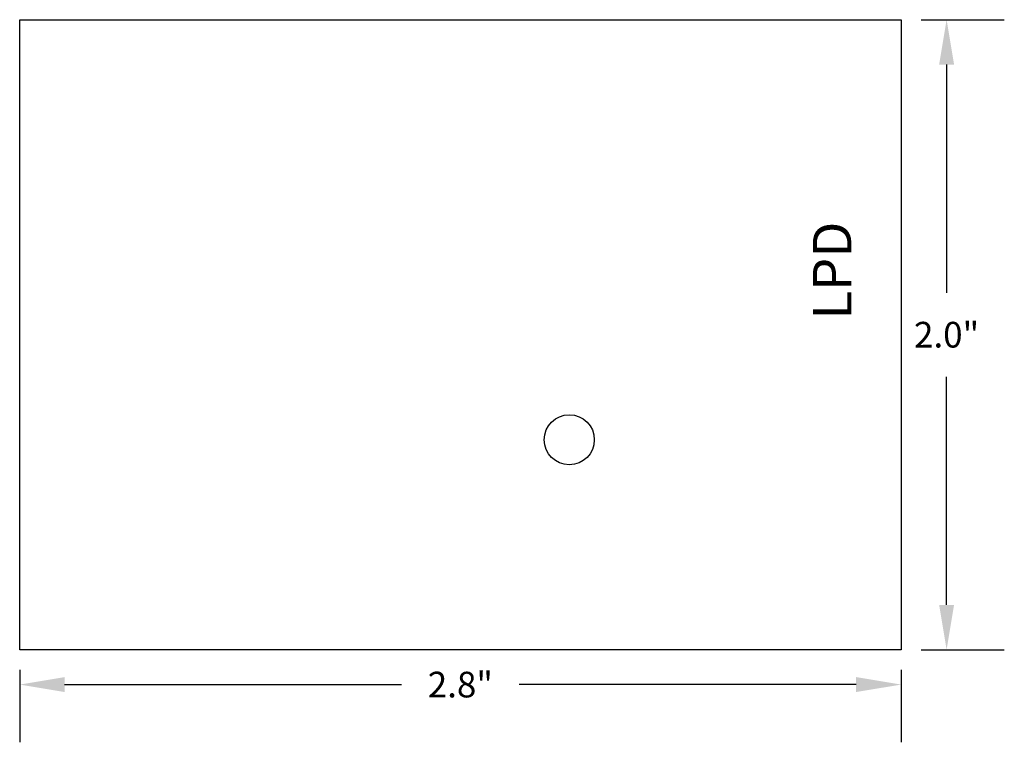
# Model space of a CAD drawing. Extents: x 1.61 to 4.68, y 1.01 to 3.26.
import ezdxf

# ---------------------------------------------------------------- set-up
doc = ezdxf.new("R2010")
doc.units = 0
doc.layers.get('0').update_dxf_attribs({"linetype": 'CONTINUOUS'})
doc.layers.get('DEFPOINTS').update_dxf_attribs({"linetype": 'CONTINUOUS'})
doc.layers.add('BOARD', color=7, linetype='CONTINUOUS')
doc.layers.add('TOP_SILK', color=7, linetype='CONTINUOUS')
doc.styles.get("Standard").update_dxf_attribs({"font": 'ARIAL.TTF'})
doc.dimstyles.get("Standard").update_dxf_attribs({"dimtxt": 0.18, "dimasz": 0.18, "dimexe": 0.18, "dimexo": 0.0625, "dimgap": 0.09, "dimtad": 0, "dimtih": 1, "dimtoh": 1, "dimdec": 4, "dimzin": 0, "dimtxsty": 'STANDARD', "dimcen": 0.09, "dimazin": 3, "dimtfac": 1, "dimtdec": 4, "dimtofl": 0, "dimtmove": 0, "dimatfit": 3, "dimtolj": 1, "dimtzin": 0})

# ---------------------------------------------------------------- blocks, each defined once
blk = doc.blocks.new('*D96')
at = {"color": 0, "linetype": 'CONTINUOUS'}
for p, q in [((1.6117, 1.2349), (1.6117, 1.0087)), ((4.3617, 1.2349), (4.3617, 1.0087)), ((1.7517, 1.1887), (2.8035, 1.1887)), ((4.2217, 1.1887), (3.17, 1.1887))]:
    blk.add_line(p, q, dxfattribs=at)
for points in [[(1.7517, 1.212), (1.7517, 1.1654), (1.6117, 1.1887)], [(4.2217, 1.212), (4.2217, 1.1654), (4.3617, 1.1887)]]:
    blk.add_solid(points, dxfattribs=at)
at = {"layer": 'DEFPOINTS', "color": 0, "linetype": 'CONTINUOUS'}
for p in [(1.6117, 1.2974), (4.3617, 1.2974), (4.3617, 1.1887)]:
    blk.add_point(p, dxfattribs=at)
at = {"color": 0, "linetype": 'CONTINUOUS', "insert": (2.9867, 1.1887), "char_height": 0.08, "attachment_point": 5}
blk.add_mtext('\\A1;2.8"', dxfattribs=at)
blk = doc.blocks.new('*D97')
at = {"color": 0, "linetype": 'CONTINUOUS'}
for p, q in [((4.4242, 3.2624), (4.6839, 3.2624)), ((4.5039, 3.1224), (4.5039, 2.4107)), ((4.5039, 1.4374), (4.5039, 2.149)), ((4.4242, 1.2974), (4.6839, 1.2974))]:
    blk.add_line(p, q, dxfattribs=at)
for points in [[(4.4806, 3.1224), (4.5273, 3.1224), (4.5039, 3.2624)], [(4.4806, 1.4374), (4.5273, 1.4374), (4.5039, 1.2974)]]:
    blk.add_solid(points, dxfattribs=at)
at = {"layer": 'DEFPOINTS', "color": 0, "linetype": 'CONTINUOUS'}
for p in [(4.3617, 3.2624), (4.3617, 1.2974), (4.5039, 1.2974)]:
    blk.add_point(p, dxfattribs=at)
at = {"color": 0, "linetype": 'CONTINUOUS', "insert": (4.5039, 2.2799), "char_height": 0.08, "attachment_point": 5}
blk.add_mtext('\\A1;2.0"', dxfattribs=at)

msp = doc.modelspace()

# ---------------------------------------------------------------- linework, layer by layer
at = {"linetype": 'CONTINUOUS'}
msp.add_circle((3.3267, 1.9524), 0.078, dxfattribs=at)
at = {"layer": 'BOARD', "linetype": 'CONTINUOUS'}
for p, q in [((1.6117, 1.2974), (1.6117, 3.2624)), ((1.6117, 3.2624), (4.3617, 3.2624)), ((4.3617, 3.2624), (4.3617, 1.2974)), ((4.3617, 1.2974), (1.6117, 1.2974))]:
    msp.add_line(p, q, dxfattribs=at)

# ---------------------------------------------------------------- texts
at = {"layer": 'TOP_SILK'}
msp.add_text('LPD', height=0.12, rotation=90, dxfattribs=at).set_placement((4.2067, 2.3274))

# ---------------------------------------------------------------- dimensions: what is measured, and where the dimension line sits
at = {"linetype": 'CONTINUOUS'}
dim = msp.add_linear_dim(base=(4.5039, 1.2974), p1=(4.3617, 3.2624), p2=(4.3617, 1.2974), angle=90, dimstyle='STANDARD', override={"dimtxt": 0.08, "dimasz": 0.14, "dimdec": 1, "dimlunit": 3}, dxfattribs=at)
dim.commit()
dim.dimension.update_dxf_attribs({"geometry": '*D97', "text_midpoint": (4.5039, 2.2799)})
dim = msp.add_linear_dim(base=(4.3617105787, 1.1886870702), p1=(1.6117105787, 1.2973537632), p2=(4.3617105787, 1.2973537632), dimstyle='STANDARD', override={"dimtxt": 0.08, "dimasz": 0.14, "dimdec": 1, "dimlunit": 3}, dxfattribs=at)
dim.commit()
dim.dimension.update_dxf_attribs({"geometry": '*D96', "text_midpoint": (2.9867105787, 1.1886870702)})

doc.saveas('drawing.dxf')
